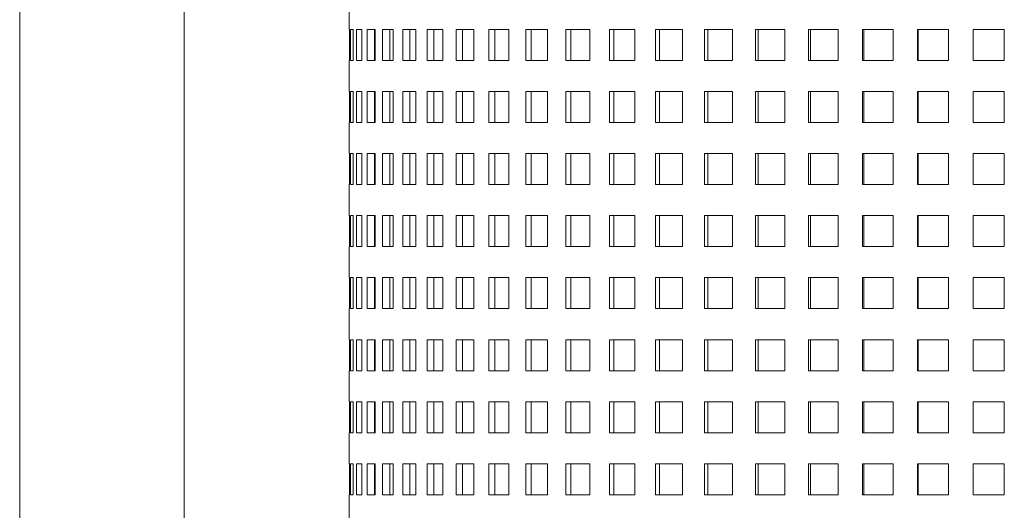
# Model space of a CAD drawing. Units: millimetres. Extents: x 2651 to 2848, y -577 to 5.
# Drawn here: x 2669 to 2695, y -467 to -454 of the extents above; entities that cross this region are included whole.
import ezdxf

# ---------------------------------------------------------------- set-up
doc = ezdxf.new("R2010")
doc.units = ezdxf.units.MM

# ---------------------------------------------------------------- blocks, each defined once
blk = doc.blocks.new('A$C0BCA1407')
at = {"lineweight": 0, "extrusion": (0, 1, 0)}
for p, q in [((3207.267, 193.361), (3207.267, 268.361)), ((3211.507, 193.361), (3211.507, 256.676)), ((3215.767, 255.361), (3215.767, 255.861)), ((3215.772, 255.361), (3215.767, 255.361)), ((3215.772, 255.361), (3215.772, 254.561)), ((3215.8, 254.561), (3215.8, 255.361)), ((3215.87, 255.361), (3215.8, 255.361)), ((3215.87, 255.361), (3215.87, 254.561)), ((3215.953, 254.561), (3215.953, 255.361)), ((3216.092, 255.361), (3215.953, 255.361)), ((3216.092, 255.361), (3216.092, 254.561)), ((3216.231, 254.561), (3216.231, 255.361)), ((3216.438, 255.361), (3216.231, 255.361)), ((3216.424, 255.361), (3216.424, 254.561)), ((3216.438, 255.361), (3216.438, 254.561)), ((3216.63, 254.561), (3216.63, 255.361)), ((3216.904, 255.361), (3216.63, 255.361)), ((3216.818, 255.361), (3216.818, 254.561)), ((3216.904, 255.361), (3216.904, 254.561)), ((3217.149, 254.561), (3217.149, 255.361)), ((3217.487, 255.361), (3217.149, 255.361)), ((3217.33, 255.361), (3217.33, 254.561)), ((3217.487, 255.361), (3217.487, 254.561)), ((3217.782, 254.561), (3217.782, 255.361)), ((3218.182, 255.361), (3217.782, 255.361)), ((3217.955, 255.361), (3217.955, 254.561)), ((3218.182, 255.361), (3218.182, 254.561)), ((3218.526, 254.561), (3218.526, 255.361)), ((3218.985, 255.361), (3218.526, 255.361)), ((3218.69, 255.361), (3218.69, 254.561)), ((3218.985, 255.361), (3218.985, 254.561)), ((3219.374, 254.561), (3219.374, 255.361)), ((3219.889, 255.361), (3219.374, 255.361)), ((3219.528, 255.361), (3219.528, 254.561)), ((3219.889, 255.361), (3219.889, 254.561)), ((3220.321, 254.561), (3220.321, 255.361)), ((3220.886, 255.361), (3220.321, 255.361)), ((3220.462, 255.361), (3220.462, 254.561)), ((3220.886, 255.361), (3220.886, 254.561)), ((3221.358, 254.561), (3221.358, 255.361)), ((3221.971, 255.361), (3221.358, 255.361)), ((3221.487, 255.361), (3221.487, 254.561)), ((3221.971, 255.361), (3221.971, 254.561)), ((3222.479, 254.561), (3222.479, 255.361)), ((3223.134, 255.361), (3222.479, 255.361)), ((3222.593, 255.361), (3222.593, 254.561)), ((3223.134, 255.361), (3223.134, 254.561)), ((3223.673, 254.561), (3223.673, 255.361)), ((3224.366, 255.361), (3223.673, 255.361)), ((3223.773, 255.361), (3223.773, 254.561)), ((3224.366, 255.361), (3224.366, 254.561)), ((3224.934, 254.561), (3224.934, 255.361)), ((3225.659, 255.361), (3224.934, 255.361)), ((3225.018, 255.361), (3225.018, 254.561)), ((3225.659, 255.361), (3225.659, 254.561)), ((3226.25, 254.561), (3226.25, 255.361)), ((3227.002, 255.361), (3226.25, 255.361)), ((3226.318, 255.361), (3226.318, 254.561)), ((3227.002, 255.361), (3227.002, 254.561)), ((3227.612, 254.561), (3227.612, 255.361)), ((3228.385, 255.361), (3227.612, 255.361)), ((3227.664, 255.361), (3227.664, 254.561)), ((3228.385, 255.361), (3228.385, 254.561)), ((3229.009, 254.561), (3229.009, 255.361)), ((3229.797, 255.361), (3229.009, 255.361)), ((3229.044, 255.361), (3229.044, 254.561)), ((3229.797, 255.361), (3229.797, 254.561)), ((3230.431, 254.561), (3230.431, 255.361)), ((3231.228, 255.361), (3230.431, 255.361)), ((3230.449, 255.361), (3230.449, 254.561)), ((3231.228, 255.361), (3231.228, 254.561)), ((3231.867, 254.561), (3231.867, 255.361)), ((3232.667, 255.361), (3231.867, 255.361)), ((3232.667, 255.361), (3232.667, 254.561)), ((3215.767, 254.561), (3215.772, 254.561)), ((3215.767, 253.761), (3215.767, 254.561)), ((3215.8, 254.561), (3215.87, 254.561)), ((3215.953, 254.561), (3216.092, 254.561)), ((3216.231, 254.561), (3216.438, 254.561)), ((3216.63, 254.561), (3216.904, 254.561)), ((3217.149, 254.561), (3217.487, 254.561)), ((3217.782, 254.561), (3218.182, 254.561)), ((3218.526, 254.561), (3218.985, 254.561)), ((3219.374, 254.561), (3219.889, 254.561)), ((3220.321, 254.561), (3220.886, 254.561)), ((3221.358, 254.561), (3221.971, 254.561)), ((3222.479, 254.561), (3223.134, 254.561)), ((3223.673, 254.561), (3224.366, 254.561)), ((3224.934, 254.561), (3225.659, 254.561)), ((3226.25, 254.561), (3227.002, 254.561)), ((3227.612, 254.561), (3228.385, 254.561)), ((3229.009, 254.561), (3229.797, 254.561)), ((3230.431, 254.561), (3231.228, 254.561)), ((3231.867, 254.561), (3232.667, 254.561)), ((3215.772, 253.761), (3215.767, 253.761)), ((3215.772, 253.761), (3215.772, 252.961)), ((3215.8, 252.961), (3215.8, 253.761)), ((3215.87, 253.761), (3215.8, 253.761)), ((3215.87, 253.761), (3215.87, 252.961)), ((3215.953, 252.961), (3215.953, 253.761)), ((3216.092, 253.761), (3215.953, 253.761)), ((3216.092, 253.761), (3216.092, 252.961)), ((3216.231, 252.961), (3216.231, 253.761)), ((3216.438, 253.761), (3216.231, 253.761)), ((3216.424, 253.761), (3216.424, 252.961)), ((3216.438, 253.761), (3216.438, 252.961)), ((3216.63, 252.961), (3216.63, 253.761)), ((3216.904, 253.761), (3216.63, 253.761)), ((3216.818, 253.761), (3216.818, 252.961)), ((3216.904, 253.761), (3216.904, 252.961)), ((3217.149, 252.961), (3217.149, 253.761)), ((3217.487, 253.761), (3217.149, 253.761)), ((3217.33, 253.761), (3217.33, 252.961)), ((3217.487, 253.761), (3217.487, 252.961)), ((3217.782, 252.961), (3217.782, 253.761)), ((3218.182, 253.761), (3217.782, 253.761)), ((3217.955, 253.761), (3217.955, 252.961)), ((3218.182, 253.761), (3218.182, 252.961)), ((3218.526, 252.961), (3218.526, 253.761)), ((3218.985, 253.761), (3218.526, 253.761)), ((3218.69, 253.761), (3218.69, 252.961)), ((3218.985, 253.761), (3218.985, 252.961)), ((3219.374, 252.961), (3219.374, 253.761)), ((3219.889, 253.761), (3219.374, 253.761)), ((3219.528, 253.761), (3219.528, 252.961)), ((3219.889, 253.761), (3219.889, 252.961)), ((3220.321, 252.961), (3220.321, 253.761)), ((3220.886, 253.761), (3220.321, 253.761)), ((3220.462, 253.761), (3220.462, 252.961)), ((3220.886, 253.761), (3220.886, 252.961)), ((3221.358, 252.961), (3221.358, 253.761)), ((3221.971, 253.761), (3221.358, 253.761)), ((3221.487, 253.761), (3221.487, 252.961)), ((3221.971, 253.761), (3221.971, 252.961)), ((3222.479, 252.961), (3222.479, 253.761)), ((3223.134, 253.761), (3222.479, 253.761)), ((3222.593, 253.761), (3222.593, 252.961)), ((3223.134, 253.761), (3223.134, 252.961)), ((3223.673, 252.961), (3223.673, 253.761)), ((3224.366, 253.761), (3223.673, 253.761)), ((3223.773, 253.761), (3223.773, 252.961)), ((3224.366, 253.761), (3224.366, 252.961)), ((3224.934, 252.961), (3224.934, 253.761)), ((3225.659, 253.761), (3224.934, 253.761)), ((3225.018, 253.761), (3225.018, 252.961)), ((3225.659, 253.761), (3225.659, 252.961)), ((3226.25, 252.961), (3226.25, 253.761)), ((3227.002, 253.761), (3226.25, 253.761)), ((3226.318, 253.761), (3226.318, 252.961)), ((3227.002, 253.761), (3227.002, 252.961)), ((3227.612, 252.961), (3227.612, 253.761)), ((3228.385, 253.761), (3227.612, 253.761)), ((3227.664, 253.761), (3227.664, 252.961)), ((3228.385, 253.761), (3228.385, 252.961)), ((3229.009, 252.961), (3229.009, 253.761)), ((3229.797, 253.761), (3229.009, 253.761)), ((3229.044, 253.761), (3229.044, 252.961)), ((3229.797, 253.761), (3229.797, 252.961)), ((3230.431, 252.961), (3230.431, 253.761)), ((3231.228, 253.761), (3230.431, 253.761)), ((3230.449, 253.761), (3230.449, 252.961)), ((3231.228, 253.761), (3231.228, 252.961)), ((3231.867, 252.961), (3231.867, 253.761)), ((3232.667, 253.761), (3231.867, 253.761)), ((3232.667, 253.761), (3232.667, 252.961)), ((3215.767, 252.961), (3215.772, 252.961)), ((3215.767, 252.161), (3215.767, 252.961)), ((3215.8, 252.961), (3215.87, 252.961)), ((3215.953, 252.961), (3216.092, 252.961)), ((3216.231, 252.961), (3216.438, 252.961)), ((3216.63, 252.961), (3216.904, 252.961)), ((3217.149, 252.961), (3217.487, 252.961)), ((3217.782, 252.961), (3218.182, 252.961)), ((3218.526, 252.961), (3218.985, 252.961)), ((3219.374, 252.961), (3219.889, 252.961)), ((3220.321, 252.961), (3220.886, 252.961)), ((3221.358, 252.961), (3221.971, 252.961)), ((3222.479, 252.961), (3223.134, 252.961)), ((3223.673, 252.961), (3224.366, 252.961)), ((3224.934, 252.961), (3225.659, 252.961)), ((3226.25, 252.961), (3227.002, 252.961)), ((3227.612, 252.961), (3228.385, 252.961)), ((3229.009, 252.961), (3229.797, 252.961)), ((3230.431, 252.961), (3231.228, 252.961)), ((3231.867, 252.961), (3232.667, 252.961)), ((3215.772, 252.161), (3215.767, 252.161)), ((3215.772, 252.161), (3215.772, 251.361)), ((3215.8, 251.361), (3215.8, 252.161)), ((3215.87, 252.161), (3215.8, 252.161)), ((3215.87, 252.161), (3215.87, 251.361)), ((3215.953, 251.361), (3215.953, 252.161)), ((3216.092, 252.161), (3215.953, 252.161)), ((3216.092, 252.161), (3216.092, 251.361)), ((3216.231, 251.361), (3216.231, 252.161)), ((3216.438, 252.161), (3216.231, 252.161)), ((3216.424, 252.161), (3216.424, 251.361)), ((3216.438, 252.161), (3216.438, 251.361)), ((3216.63, 251.361), (3216.63, 252.161)), ((3216.904, 252.161), (3216.63, 252.161)), ((3216.818, 252.161), (3216.818, 251.361)), ((3216.904, 252.161), (3216.904, 251.361)), ((3217.149, 251.361), (3217.149, 252.161)), ((3217.487, 252.161), (3217.149, 252.161)), ((3217.33, 252.161), (3217.33, 251.361)), ((3217.487, 252.161), (3217.487, 251.361)), ((3217.782, 251.361), (3217.782, 252.161)), ((3218.182, 252.161), (3217.782, 252.161)), ((3217.955, 252.161), (3217.955, 251.361)), ((3218.182, 252.161), (3218.182, 251.361)), ((3218.526, 251.361), (3218.526, 252.161)), ((3218.985, 252.161), (3218.526, 252.161)), ((3218.69, 252.161), (3218.69, 251.361)), ((3218.985, 252.161), (3218.985, 251.361)), ((3219.374, 251.361), (3219.374, 252.161)), ((3219.889, 252.161), (3219.374, 252.161)), ((3219.528, 252.161), (3219.528, 251.361)), ((3219.889, 252.161), (3219.889, 251.361)), ((3220.321, 251.361), (3220.321, 252.161)), ((3220.886, 252.161), (3220.321, 252.161)), ((3220.462, 252.161), (3220.462, 251.361)), ((3220.886, 252.161), (3220.886, 251.361)), ((3221.358, 251.361), (3221.358, 252.161)), ((3221.971, 252.161), (3221.358, 252.161)), ((3221.487, 252.161), (3221.487, 251.361)), ((3221.971, 252.161), (3221.971, 251.361)), ((3222.479, 251.361), (3222.479, 252.161)), ((3223.134, 252.161), (3222.479, 252.161)), ((3222.593, 252.161), (3222.593, 251.361)), ((3223.134, 252.161), (3223.134, 251.361)), ((3223.673, 251.361), (3223.673, 252.161)), ((3224.366, 252.161), (3223.673, 252.161)), ((3223.773, 252.161), (3223.773, 251.361)), ((3224.366, 252.161), (3224.366, 251.361)), ((3224.934, 251.361), (3224.934, 252.161)), ((3225.659, 252.161), (3224.934, 252.161)), ((3225.018, 252.161), (3225.018, 251.361)), ((3225.659, 252.161), (3225.659, 251.361)), ((3226.25, 251.361), (3226.25, 252.161)), ((3227.002, 252.161), (3226.25, 252.161)), ((3226.318, 252.161), (3226.318, 251.361)), ((3227.002, 252.161), (3227.002, 251.361)), ((3227.612, 251.361), (3227.612, 252.161)), ((3228.385, 252.161), (3227.612, 252.161)), ((3227.664, 252.161), (3227.664, 251.361)), ((3228.385, 252.161), (3228.385, 251.361)), ((3229.009, 251.361), (3229.009, 252.161)), ((3229.797, 252.161), (3229.009, 252.161)), ((3229.044, 252.161), (3229.044, 251.361)), ((3229.797, 252.161), (3229.797, 251.361)), ((3230.431, 251.361), (3230.431, 252.161)), ((3231.228, 252.161), (3230.431, 252.161)), ((3230.449, 252.161), (3230.449, 251.361)), ((3231.228, 252.161), (3231.228, 251.361)), ((3231.867, 251.361), (3231.867, 252.161)), ((3232.667, 252.161), (3231.867, 252.161)), ((3232.667, 252.161), (3232.667, 251.361)), ((3215.767, 251.361), (3215.772, 251.361)), ((3215.767, 250.561), (3215.767, 251.361)), ((3215.8, 251.361), (3215.87, 251.361)), ((3215.953, 251.361), (3216.092, 251.361)), ((3216.231, 251.361), (3216.438, 251.361)), ((3216.63, 251.361), (3216.904, 251.361)), ((3217.149, 251.361), (3217.487, 251.361)), ((3217.782, 251.361), (3218.182, 251.361)), ((3218.526, 251.361), (3218.985, 251.361)), ((3219.374, 251.361), (3219.889, 251.361)), ((3220.321, 251.361), (3220.886, 251.361)), ((3221.358, 251.361), (3221.971, 251.361)), ((3222.479, 251.361), (3223.134, 251.361)), ((3223.673, 251.361), (3224.366, 251.361)), ((3224.934, 251.361), (3225.659, 251.361)), ((3226.25, 251.361), (3227.002, 251.361)), ((3227.612, 251.361), (3228.385, 251.361)), ((3229.009, 251.361), (3229.797, 251.361)), ((3230.431, 251.361), (3231.228, 251.361)), ((3231.867, 251.361), (3232.667, 251.361)), ((3215.772, 250.561), (3215.767, 250.561)), ((3215.772, 250.561), (3215.772, 249.761)), ((3215.8, 249.761), (3215.8, 250.561)), ((3215.87, 250.561), (3215.8, 250.561)), ((3215.87, 250.561), (3215.87, 249.761)), ((3215.953, 249.761), (3215.953, 250.561)), ((3216.092, 250.561), (3215.953, 250.561)), ((3216.092, 250.561), (3216.092, 249.761)), ((3216.231, 249.761), (3216.231, 250.561)), ((3216.438, 250.561), (3216.231, 250.561)), ((3216.424, 250.561), (3216.424, 249.761)), ((3216.438, 250.561), (3216.438, 249.761)), ((3216.63, 249.761), (3216.63, 250.561)), ((3216.904, 250.561), (3216.63, 250.561)), ((3216.818, 250.561), (3216.818, 249.761)), ((3216.904, 250.561), (3216.904, 249.761)), ((3217.149, 249.761), (3217.149, 250.561)), ((3217.487, 250.561), (3217.149, 250.561)), ((3217.33, 250.561), (3217.33, 249.761)), ((3217.487, 250.561), (3217.487, 249.761)), ((3217.782, 249.761), (3217.782, 250.561)), ((3218.182, 250.561), (3217.782, 250.561)), ((3217.955, 250.561), (3217.955, 249.761)), ((3218.182, 250.561), (3218.182, 249.761)), ((3218.526, 249.761), (3218.526, 250.561)), ((3218.985, 250.561), (3218.526, 250.561)), ((3218.69, 250.561), (3218.69, 249.761)), ((3218.985, 250.561), (3218.985, 249.761)), ((3219.374, 249.761), (3219.374, 250.561)), ((3219.889, 250.561), (3219.374, 250.561)), ((3219.528, 250.561), (3219.528, 249.761)), ((3219.889, 250.561), (3219.889, 249.761)), ((3220.321, 249.761), (3220.321, 250.561)), ((3220.886, 250.561), (3220.321, 250.561)), ((3220.462, 250.561), (3220.462, 249.761)), ((3220.886, 250.561), (3220.886, 249.761)), ((3221.358, 249.761), (3221.358, 250.561)), ((3221.971, 250.561), (3221.358, 250.561)), ((3221.487, 250.561), (3221.487, 249.761)), ((3221.971, 250.561), (3221.971, 249.761)), ((3222.479, 249.761), (3222.479, 250.561)), ((3223.134, 250.561), (3222.479, 250.561)), ((3222.593, 250.561), (3222.593, 249.761)), ((3223.134, 250.561), (3223.134, 249.761)), ((3223.673, 249.761), (3223.673, 250.561)), ((3224.366, 250.561), (3223.673, 250.561)), ((3223.773, 250.561), (3223.773, 249.761)), ((3224.366, 250.561), (3224.366, 249.761)), ((3224.934, 249.761), (3224.934, 250.561)), ((3225.659, 250.561), (3224.934, 250.561)), ((3225.018, 250.561), (3225.018, 249.761)), ((3225.659, 250.561), (3225.659, 249.761)), ((3226.25, 249.761), (3226.25, 250.561)), ((3227.002, 250.561), (3226.25, 250.561)), ((3226.318, 250.561), (3226.318, 249.761)), ((3227.002, 250.561), (3227.002, 249.761)), ((3227.612, 249.761), (3227.612, 250.561)), ((3228.385, 250.561), (3227.612, 250.561)), ((3227.664, 250.561), (3227.664, 249.761)), ((3228.385, 250.561), (3228.385, 249.761)), ((3229.009, 249.761), (3229.009, 250.561)), ((3229.797, 250.561), (3229.009, 250.561)), ((3229.044, 250.561), (3229.044, 249.761)), ((3229.797, 250.561), (3229.797, 249.761)), ((3230.431, 249.761), (3230.431, 250.561)), ((3231.228, 250.561), (3230.431, 250.561)), ((3230.449, 250.561), (3230.449, 249.761)), ((3231.228, 250.561), (3231.228, 249.761)), ((3231.867, 249.761), (3231.867, 250.561)), ((3232.667, 250.561), (3231.867, 250.561)), ((3232.667, 250.561), (3232.667, 249.761)), ((3215.767, 249.761), (3215.772, 249.761)), ((3215.767, 248.961), (3215.767, 249.761)), ((3215.8, 249.761), (3215.87, 249.761)), ((3215.953, 249.761), (3216.092, 249.761)), ((3216.231, 249.761), (3216.438, 249.761)), ((3216.63, 249.761), (3216.904, 249.761)), ((3217.149, 249.761), (3217.487, 249.761)), ((3217.782, 249.761), (3218.182, 249.761)), ((3218.526, 249.761), (3218.985, 249.761)), ((3219.374, 249.761), (3219.889, 249.761)), ((3220.321, 249.761), (3220.886, 249.761)), ((3221.358, 249.761), (3221.971, 249.761)), ((3222.479, 249.761), (3223.134, 249.761)), ((3223.673, 249.761), (3224.366, 249.761)), ((3224.934, 249.761), (3225.659, 249.761)), ((3226.25, 249.761), (3227.002, 249.761)), ((3227.612, 249.761), (3228.385, 249.761)), ((3229.009, 249.761), (3229.797, 249.761)), ((3230.431, 249.761), (3231.228, 249.761)), ((3231.867, 249.761), (3232.667, 249.761)), ((3215.772, 248.961), (3215.767, 248.961)), ((3215.772, 248.961), (3215.772, 248.161)), ((3215.8, 248.161), (3215.8, 248.961)), ((3215.87, 248.961), (3215.8, 248.961)), ((3215.87, 248.961), (3215.87, 248.161)), ((3215.953, 248.161), (3215.953, 248.961)), ((3216.092, 248.961), (3215.953, 248.961)), ((3216.092, 248.961), (3216.092, 248.161)), ((3216.231, 248.161), (3216.231, 248.961)), ((3216.438, 248.961), (3216.231, 248.961)), ((3216.424, 248.961), (3216.424, 248.161)), ((3216.438, 248.961), (3216.438, 248.161)), ((3216.63, 248.161), (3216.63, 248.961)), ((3216.904, 248.961), (3216.63, 248.961)), ((3216.818, 248.961), (3216.818, 248.161)), ((3216.904, 248.961), (3216.904, 248.161)), ((3217.149, 248.161), (3217.149, 248.961)), ((3217.487, 248.961), (3217.149, 248.961)), ((3217.33, 248.961), (3217.33, 248.161)), ((3217.487, 248.961), (3217.487, 248.161)), ((3217.782, 248.161), (3217.782, 248.961)), ((3218.182, 248.961), (3217.782, 248.961)), ((3217.955, 248.961), (3217.955, 248.161)), ((3218.182, 248.961), (3218.182, 248.161)), ((3218.526, 248.161), (3218.526, 248.961)), ((3218.985, 248.961), (3218.526, 248.961)), ((3218.69, 248.961), (3218.69, 248.161)), ((3218.985, 248.961), (3218.985, 248.161)), ((3219.374, 248.161), (3219.374, 248.961)), ((3219.889, 248.961), (3219.374, 248.961)), ((3219.528, 248.961), (3219.528, 248.161)), ((3219.889, 248.961), (3219.889, 248.161)), ((3220.321, 248.161), (3220.321, 248.961)), ((3220.886, 248.961), (3220.321, 248.961)), ((3220.462, 248.961), (3220.462, 248.161)), ((3220.886, 248.961), (3220.886, 248.161)), ((3221.358, 248.161), (3221.358, 248.961)), ((3221.971, 248.961), (3221.358, 248.961)), ((3221.487, 248.961), (3221.487, 248.161)), ((3221.971, 248.961), (3221.971, 248.161)), ((3222.479, 248.161), (3222.479, 248.961)), ((3223.134, 248.961), (3222.479, 248.961)), ((3222.593, 248.961), (3222.593, 248.161)), ((3223.134, 248.961), (3223.134, 248.161)), ((3223.673, 248.161), (3223.673, 248.961)), ((3224.366, 248.961), (3223.673, 248.961)), ((3223.773, 248.961), (3223.773, 248.161)), ((3224.366, 248.961), (3224.366, 248.161)), ((3224.934, 248.161), (3224.934, 248.961)), ((3225.659, 248.961), (3224.934, 248.961)), ((3225.018, 248.961), (3225.018, 248.161)), ((3225.659, 248.961), (3225.659, 248.161)), ((3226.25, 248.161), (3226.25, 248.961)), ((3227.002, 248.961), (3226.25, 248.961)), ((3226.318, 248.961), (3226.318, 248.161)), ((3227.002, 248.961), (3227.002, 248.161)), ((3227.612, 248.161), (3227.612, 248.961)), ((3228.385, 248.961), (3227.612, 248.961)), ((3227.664, 248.961), (3227.664, 248.161)), ((3228.385, 248.961), (3228.385, 248.161)), ((3229.009, 248.161), (3229.009, 248.961)), ((3229.797, 248.961), (3229.009, 248.961)), ((3229.044, 248.961), (3229.044, 248.161)), ((3229.797, 248.961), (3229.797, 248.161)), ((3230.431, 248.161), (3230.431, 248.961)), ((3231.228, 248.961), (3230.431, 248.961)), ((3230.449, 248.961), (3230.449, 248.161)), ((3231.228, 248.961), (3231.228, 248.161)), ((3231.867, 248.161), (3231.867, 248.961)), ((3232.667, 248.961), (3231.867, 248.961)), ((3232.667, 248.961), (3232.667, 248.161)), ((3215.767, 248.161), (3215.772, 248.161)), ((3215.767, 247.361), (3215.767, 248.161)), ((3215.8, 248.161), (3215.87, 248.161)), ((3215.953, 248.161), (3216.092, 248.161)), ((3216.231, 248.161), (3216.438, 248.161)), ((3216.63, 248.161), (3216.904, 248.161)), ((3217.149, 248.161), (3217.487, 248.161)), ((3217.782, 248.161), (3218.182, 248.161)), ((3218.526, 248.161), (3218.985, 248.161)), ((3219.374, 248.161), (3219.889, 248.161)), ((3220.321, 248.161), (3220.886, 248.161)), ((3221.358, 248.161), (3221.971, 248.161)), ((3222.479, 248.161), (3223.134, 248.161)), ((3223.673, 248.161), (3224.366, 248.161)), ((3224.934, 248.161), (3225.659, 248.161)), ((3226.25, 248.161), (3227.002, 248.161)), ((3227.612, 248.161), (3228.385, 248.161)), ((3229.009, 248.161), (3229.797, 248.161)), ((3230.431, 248.161), (3231.228, 248.161)), ((3231.867, 248.161), (3232.667, 248.161)), ((3215.772, 247.361), (3215.767, 247.361)), ((3215.772, 247.361), (3215.772, 246.561)), ((3215.8, 246.561), (3215.8, 247.361)), ((3215.87, 247.361), (3215.8, 247.361)), ((3215.87, 247.361), (3215.87, 246.561)), ((3215.953, 246.561), (3215.953, 247.361)), ((3216.092, 247.361), (3215.953, 247.361)), ((3216.092, 247.361), (3216.092, 246.561)), ((3216.231, 246.561), (3216.231, 247.361)), ((3216.438, 247.361), (3216.231, 247.361)), ((3216.424, 247.361), (3216.424, 246.561)), ((3216.438, 247.361), (3216.438, 246.561)), ((3216.63, 246.561), (3216.63, 247.361)), ((3216.904, 247.361), (3216.63, 247.361)), ((3216.818, 247.361), (3216.818, 246.561)), ((3216.904, 247.361), (3216.904, 246.561)), ((3217.149, 246.561), (3217.149, 247.361)), ((3217.487, 247.361), (3217.149, 247.361)), ((3217.33, 247.361), (3217.33, 246.561)), ((3217.487, 247.361), (3217.487, 246.561)), ((3217.782, 246.561), (3217.782, 247.361)), ((3218.182, 247.361), (3217.782, 247.361)), ((3217.955, 247.361), (3217.955, 246.561)), ((3218.182, 247.361), (3218.182, 246.561)), ((3218.526, 246.561), (3218.526, 247.361)), ((3218.985, 247.361), (3218.526, 247.361)), ((3218.69, 247.361), (3218.69, 246.561)), ((3218.985, 247.361), (3218.985, 246.561)), ((3219.374, 246.561), (3219.374, 247.361)), ((3219.889, 247.361), (3219.374, 247.361)), ((3219.528, 247.361), (3219.528, 246.561)), ((3219.889, 247.361), (3219.889, 246.561)), ((3220.321, 246.561), (3220.321, 247.361)), ((3220.886, 247.361), (3220.321, 247.361)), ((3220.462, 247.361), (3220.462, 246.561)), ((3220.886, 247.361), (3220.886, 246.561)), ((3221.358, 246.561), (3221.358, 247.361)), ((3221.971, 247.361), (3221.358, 247.361)), ((3221.487, 247.361), (3221.487, 246.561)), ((3221.971, 247.361), (3221.971, 246.561)), ((3222.479, 246.561), (3222.479, 247.361)), ((3223.134, 247.361), (3222.479, 247.361)), ((3222.593, 247.361), (3222.593, 246.561)), ((3223.134, 247.361), (3223.134, 246.561)), ((3223.673, 246.561), (3223.673, 247.361)), ((3224.366, 247.361), (3223.673, 247.361)), ((3223.773, 247.361), (3223.773, 246.561)), ((3224.366, 247.361), (3224.366, 246.561)), ((3224.934, 246.561), (3224.934, 247.361)), ((3225.659, 247.361), (3224.934, 247.361)), ((3225.018, 247.361), (3225.018, 246.561)), ((3225.659, 247.361), (3225.659, 246.561)), ((3226.25, 246.561), (3226.25, 247.361)), ((3227.002, 247.361), (3226.25, 247.361)), ((3226.318, 247.361), (3226.318, 246.561)), ((3227.002, 247.361), (3227.002, 246.561)), ((3227.612, 246.561), (3227.612, 247.361)), ((3228.385, 247.361), (3227.612, 247.361)), ((3227.664, 247.361), (3227.664, 246.561)), ((3228.385, 247.361), (3228.385, 246.561)), ((3229.009, 246.561), (3229.009, 247.361)), ((3229.797, 247.361), (3229.009, 247.361)), ((3229.044, 247.361), (3229.044, 246.561)), ((3229.797, 247.361), (3229.797, 246.561)), ((3230.431, 246.561), (3230.431, 247.361)), ((3231.228, 247.361), (3230.431, 247.361)), ((3230.449, 247.361), (3230.449, 246.561)), ((3231.228, 247.361), (3231.228, 246.561)), ((3231.867, 246.561), (3231.867, 247.361)), ((3232.667, 247.361), (3231.867, 247.361)), ((3232.667, 247.361), (3232.667, 246.561)), ((3215.767, 246.561), (3215.772, 246.561)), ((3215.767, 245.761), (3215.767, 246.561)), ((3215.8, 246.561), (3215.87, 246.561)), ((3215.953, 246.561), (3216.092, 246.561)), ((3216.231, 246.561), (3216.438, 246.561)), ((3216.63, 246.561), (3216.904, 246.561)), ((3217.149, 246.561), (3217.487, 246.561)), ((3217.782, 246.561), (3218.182, 246.561)), ((3218.526, 246.561), (3218.985, 246.561)), ((3219.374, 246.561), (3219.889, 246.561)), ((3220.321, 246.561), (3220.886, 246.561)), ((3221.358, 246.561), (3221.971, 246.561)), ((3222.479, 246.561), (3223.134, 246.561)), ((3223.673, 246.561), (3224.366, 246.561)), ((3224.934, 246.561), (3225.659, 246.561)), ((3226.25, 246.561), (3227.002, 246.561)), ((3227.612, 246.561), (3228.385, 246.561)), ((3229.009, 246.561), (3229.797, 246.561)), ((3230.431, 246.561), (3231.228, 246.561)), ((3231.867, 246.561), (3232.667, 246.561)), ((3215.772, 245.761), (3215.767, 245.761)), ((3215.772, 245.761), (3215.772, 244.961)), ((3215.8, 244.961), (3215.8, 245.761)), ((3215.87, 245.761), (3215.8, 245.761)), ((3215.87, 245.761), (3215.87, 244.961)), ((3215.953, 244.961), (3215.953, 245.761)), ((3216.092, 245.761), (3215.953, 245.761)), ((3216.092, 245.761), (3216.092, 244.961)), ((3216.231, 244.961), (3216.231, 245.761)), ((3216.438, 245.761), (3216.231, 245.761)), ((3216.424, 245.761), (3216.424, 244.961)), ((3216.438, 245.761), (3216.438, 244.961)), ((3216.63, 244.961), (3216.63, 245.761)), ((3216.904, 245.761), (3216.63, 245.761)), ((3216.818, 245.761), (3216.818, 244.961)), ((3216.904, 245.761), (3216.904, 244.961)), ((3217.149, 244.961), (3217.149, 245.761)), ((3217.487, 245.761), (3217.149, 245.761)), ((3217.33, 245.761), (3217.33, 244.961)), ((3217.487, 245.761), (3217.487, 244.961)), ((3217.782, 244.961), (3217.782, 245.761)), ((3218.182, 245.761), (3217.782, 245.761)), ((3217.955, 245.761), (3217.955, 244.961)), ((3218.182, 245.761), (3218.182, 244.961)), ((3218.526, 244.961), (3218.526, 245.761)), ((3218.985, 245.761), (3218.526, 245.761)), ((3218.69, 245.761), (3218.69, 244.961)), ((3218.985, 245.761), (3218.985, 244.961)), ((3219.374, 244.961), (3219.374, 245.761)), ((3219.889, 245.761), (3219.374, 245.761)), ((3219.528, 245.761), (3219.528, 244.961)), ((3219.889, 245.761), (3219.889, 244.961)), ((3220.321, 244.961), (3220.321, 245.761)), ((3220.886, 245.761), (3220.321, 245.761)), ((3220.462, 245.761), (3220.462, 244.961)), ((3220.886, 245.761), (3220.886, 244.961)), ((3221.358, 244.961), (3221.358, 245.761)), ((3221.971, 245.761), (3221.358, 245.761)), ((3221.487, 245.761), (3221.487, 244.961)), ((3221.971, 245.761), (3221.971, 244.961)), ((3222.479, 244.961), (3222.479, 245.761)), ((3223.134, 245.761), (3222.479, 245.761)), ((3222.593, 245.761), (3222.593, 244.961)), ((3223.134, 245.761), (3223.134, 244.961)), ((3223.673, 244.961), (3223.673, 245.761)), ((3224.366, 245.761), (3223.673, 245.761)), ((3223.773, 245.761), (3223.773, 244.961)), ((3224.366, 245.761), (3224.366, 244.961)), ((3224.934, 244.961), (3224.934, 245.761)), ((3225.659, 245.761), (3224.934, 245.761)), ((3225.018, 245.761), (3225.018, 244.961)), ((3225.659, 245.761), (3225.659, 244.961)), ((3226.25, 244.961), (3226.25, 245.761)), ((3227.002, 245.761), (3226.25, 245.761)), ((3226.318, 245.761), (3226.318, 244.961)), ((3227.002, 245.761), (3227.002, 244.961)), ((3227.612, 244.961), (3227.612, 245.761)), ((3228.385, 245.761), (3227.612, 245.761)), ((3227.664, 245.761), (3227.664, 244.961)), ((3228.385, 245.761), (3228.385, 244.961)), ((3229.009, 244.961), (3229.009, 245.761)), ((3229.797, 245.761), (3229.009, 245.761)), ((3229.044, 245.761), (3229.044, 244.961)), ((3229.797, 245.761), (3229.797, 244.961)), ((3230.431, 244.961), (3230.431, 245.761)), ((3231.228, 245.761), (3230.431, 245.761)), ((3230.449, 245.761), (3230.449, 244.961)), ((3231.228, 245.761), (3231.228, 244.961)), ((3231.867, 244.961), (3231.867, 245.761)), ((3232.667, 245.761), (3231.867, 245.761)), ((3232.667, 245.761), (3232.667, 244.961)), ((3215.767, 244.961), (3215.772, 244.961)), ((3215.767, 244.161), (3215.767, 244.961)), ((3215.8, 244.961), (3215.87, 244.961)), ((3215.953, 244.961), (3216.092, 244.961)), ((3216.231, 244.961), (3216.438, 244.961)), ((3216.63, 244.961), (3216.904, 244.961)), ((3217.149, 244.961), (3217.487, 244.961)), ((3217.782, 244.961), (3218.182, 244.961)), ((3218.526, 244.961), (3218.985, 244.961)), ((3219.374, 244.961), (3219.889, 244.961)), ((3220.321, 244.961), (3220.886, 244.961)), ((3221.358, 244.961), (3221.971, 244.961)), ((3222.479, 244.961), (3223.134, 244.961)), ((3223.673, 244.961), (3224.366, 244.961)), ((3224.934, 244.961), (3225.659, 244.961)), ((3226.25, 244.961), (3227.002, 244.961)), ((3227.612, 244.961), (3228.385, 244.961)), ((3229.009, 244.961), (3229.797, 244.961)), ((3230.431, 244.961), (3231.228, 244.961)), ((3231.867, 244.961), (3232.667, 244.961)), ((3215.772, 244.161), (3215.767, 244.161)), ((3215.772, 244.161), (3215.772, 243.361)), ((3215.8, 243.361), (3215.8, 244.161)), ((3215.87, 244.161), (3215.8, 244.161)), ((3215.87, 244.161), (3215.87, 243.361)), ((3215.953, 243.361), (3215.953, 244.161)), ((3216.092, 244.161), (3215.953, 244.161)), ((3216.092, 244.161), (3216.092, 243.361)), ((3216.231, 243.361), (3216.231, 244.161)), ((3216.438, 244.161), (3216.231, 244.161)), ((3216.424, 244.161), (3216.424, 243.361)), ((3216.438, 244.161), (3216.438, 243.361)), ((3216.63, 243.361), (3216.63, 244.161)), ((3216.904, 244.161), (3216.63, 244.161)), ((3216.818, 244.161), (3216.818, 243.361)), ((3216.904, 244.161), (3216.904, 243.361)), ((3217.149, 243.361), (3217.149, 244.161)), ((3217.487, 244.161), (3217.149, 244.161)), ((3217.33, 244.161), (3217.33, 243.361)), ((3217.487, 244.161), (3217.487, 243.361)), ((3217.782, 243.361), (3217.782, 244.161)), ((3218.182, 244.161), (3217.782, 244.161)), ((3217.955, 244.161), (3217.955, 243.361)), ((3218.182, 244.161), (3218.182, 243.361)), ((3218.526, 243.361), (3218.526, 244.161)), ((3218.985, 244.161), (3218.526, 244.161)), ((3218.69, 244.161), (3218.69, 243.361)), ((3218.985, 244.161), (3218.985, 243.361)), ((3219.374, 243.361), (3219.374, 244.161)), ((3219.889, 244.161), (3219.374, 244.161)), ((3219.528, 244.161), (3219.528, 243.361)), ((3219.889, 244.161), (3219.889, 243.361)), ((3220.321, 243.361), (3220.321, 244.161)), ((3220.886, 244.161), (3220.321, 244.161)), ((3220.462, 244.161), (3220.462, 243.361)), ((3220.886, 244.161), (3220.886, 243.361)), ((3221.358, 243.361), (3221.358, 244.161)), ((3221.971, 244.161), (3221.358, 244.161)), ((3221.487, 244.161), (3221.487, 243.361)), ((3221.971, 244.161), (3221.971, 243.361)), ((3222.479, 243.361), (3222.479, 244.161)), ((3223.134, 244.161), (3222.479, 244.161)), ((3222.593, 244.161), (3222.593, 243.361)), ((3223.134, 244.161), (3223.134, 243.361)), ((3223.673, 243.361), (3223.673, 244.161)), ((3224.366, 244.161), (3223.673, 244.161)), ((3223.773, 244.161), (3223.773, 243.361)), ((3224.366, 244.161), (3224.366, 243.361)), ((3224.934, 243.361), (3224.934, 244.161)), ((3225.659, 244.161), (3224.934, 244.161)), ((3225.018, 244.161), (3225.018, 243.361)), ((3225.659, 244.161), (3225.659, 243.361)), ((3226.25, 243.361), (3226.25, 244.161)), ((3227.002, 244.161), (3226.25, 244.161)), ((3226.318, 244.161), (3226.318, 243.361)), ((3227.002, 244.161), (3227.002, 243.361)), ((3227.612, 243.361), (3227.612, 244.161)), ((3228.385, 244.161), (3227.612, 244.161)), ((3227.664, 244.161), (3227.664, 243.361)), ((3228.385, 244.161), (3228.385, 243.361)), ((3229.009, 243.361), (3229.009, 244.161)), ((3229.797, 244.161), (3229.009, 244.161)), ((3229.044, 244.161), (3229.044, 243.361)), ((3229.797, 244.161), (3229.797, 243.361)), ((3230.431, 243.361), (3230.431, 244.161)), ((3231.228, 244.161), (3230.431, 244.161)), ((3230.449, 244.161), (3230.449, 243.361)), ((3231.228, 244.161), (3231.228, 243.361)), ((3231.867, 243.361), (3231.867, 244.161)), ((3232.667, 244.161), (3231.867, 244.161)), ((3232.667, 244.161), (3232.667, 243.361)), ((3215.767, 243.361), (3215.772, 243.361)), ((3215.767, 242.561), (3215.767, 243.361)), ((3215.8, 243.361), (3215.87, 243.361)), ((3215.953, 243.361), (3216.092, 243.361)), ((3216.231, 243.361), (3216.438, 243.361)), ((3216.63, 243.361), (3216.904, 243.361)), ((3217.149, 243.361), (3217.487, 243.361)), ((3217.782, 243.361), (3218.182, 243.361)), ((3218.526, 243.361), (3218.985, 243.361)), ((3219.374, 243.361), (3219.889, 243.361)), ((3220.321, 243.361), (3220.886, 243.361)), ((3221.358, 243.361), (3221.971, 243.361)), ((3222.479, 243.361), (3223.134, 243.361)), ((3223.673, 243.361), (3224.366, 243.361)), ((3224.934, 243.361), (3225.659, 243.361)), ((3226.25, 243.361), (3227.002, 243.361)), ((3227.612, 243.361), (3228.385, 243.361)), ((3229.009, 243.361), (3229.797, 243.361)), ((3230.431, 243.361), (3231.228, 243.361)), ((3231.867, 243.361), (3232.667, 243.361))]:
    blk.add_line(p, q, dxfattribs=at)

msp = doc.modelspace()

# ---------------------------------------------------------------- block references
msp.add_blockref('A$C0BCA1407', (-538.099, -709.794))

doc.saveas('drawing.dxf')
